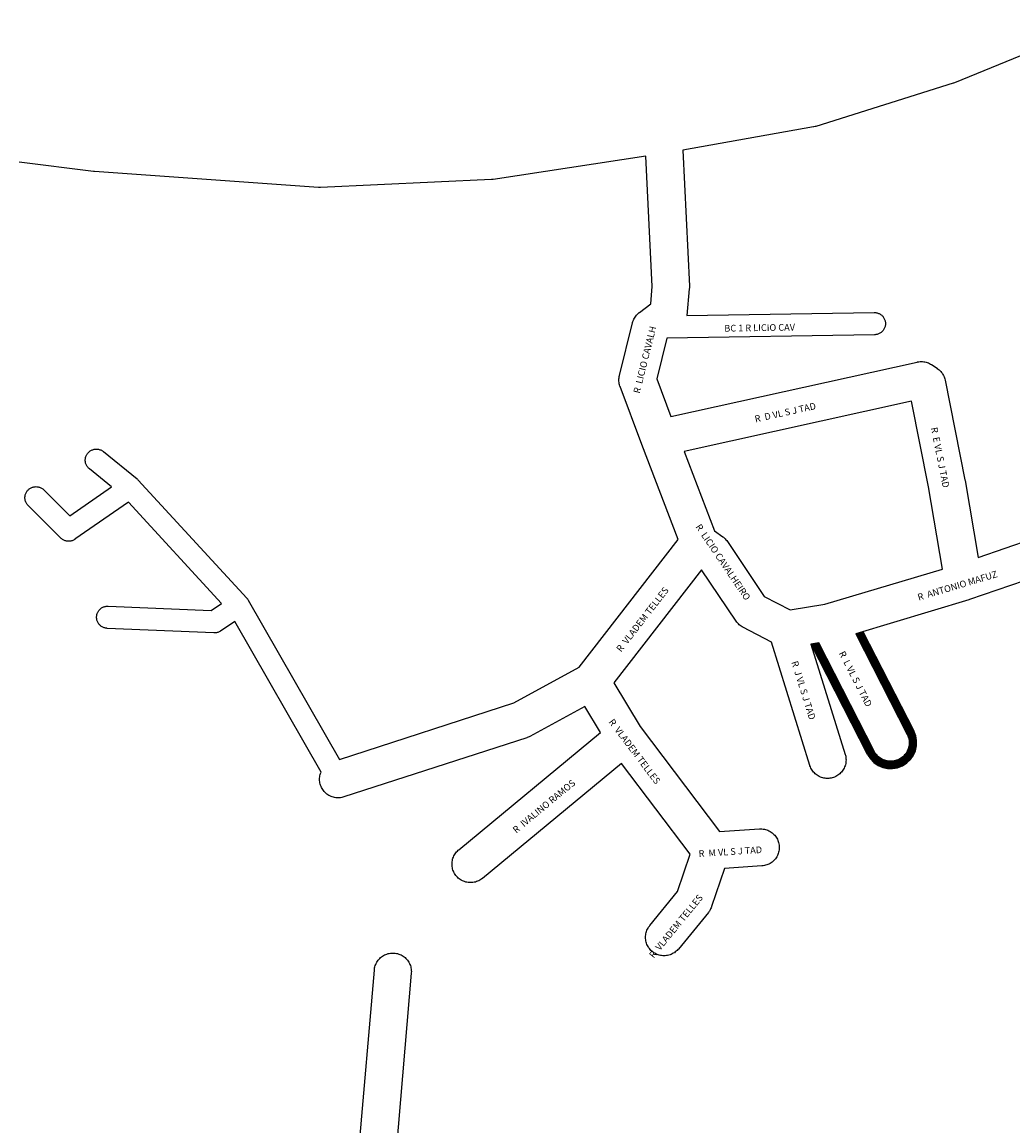
# Model space of a CAD drawing. Extents: x -1576 to -771, y 13375 to 14078.
# Drawn here: x -1184 to -917, y 13737 to 14035 of the extents above; entities that cross this region are included whole.
import ezdxf

# ---------------------------------------------------------------- set-up
doc = ezdxf.new("R2010")
doc.units = 0
doc.header["$MEASUREMENT"] = 0
doc.layers.get('0').update_dxf_attribs({"linetype": 'CONTINUOUS'})
for name, color, linetype in [('1_QUADRAS04_2007', 7, 'CONTINUOUS'), ('L10', 7, 'CONTINUOUS'), ('L6', 7, 'CONTINUOUS')]:
    doc.layers.add(name, color=color, linetype=linetype)

msp = doc.modelspace()

# ---------------------------------------------------------------- hatches: boundary and pattern name
h = msp.add_hatch()
h.set_pattern_fill('ANSI31', color=256, style=0)
h.paths.add_polyline_path([(-971.19, 13866.7), (-969.11, 13867.04), (-954.15, 13837.79), (-954.03, 13837.57), (-953.86, 13837.29), (-953.67, 13837.02), (-953.46, 13836.77), (-953.24, 13836.53), (-953, 13836.31), (-952.74, 13836.1), (-952.48, 13835.91), (-952.2, 13835.74), (-951.91, 13835.58), (-951.61, 13835.45), (-951.31, 13835.33), (-950.99, 13835.24), (-950.68, 13835.16), (-950.35, 13835.11), (-950.03, 13835.08), (-949.7, 13835.07), (-949.37, 13835.08), (-949.05, 13835.11), (-948.72, 13835.16), (-948.41, 13835.24), (-948.09, 13835.33), (-947.79, 13835.45), (-947.49, 13835.58), (-947.2, 13835.74), (-946.92, 13835.91), (-946.66, 13836.1), (-946.4, 13836.31), (-946.16, 13836.53), (-945.94, 13836.77), (-945.73, 13837.02), (-945.54, 13837.29), (-945.37, 13837.57), (-945.22, 13837.85), (-945.08, 13838.15), (-944.97, 13838.46), (-944.87, 13838.77), (-944.8, 13839.09), (-944.74, 13839.41), (-944.71, 13839.74), (-944.7, 13840.07), (-944.71, 13840.39), (-944.74, 13840.72), (-944.8, 13841.04), (-944.87, 13841.36), (-944.97, 13841.67), (-945.08, 13841.98), (-945.22, 13842.28), (-945.25, 13842.34), (-959.14, 13869.5), (-957.19, 13870.09), (-943.47, 13843.25, -1), (-955.93, 13836.88)])

# ---------------------------------------------------------------- linework, layer by layer
msp.add_arc((-949.7, 13840.07), 7, 207.0914, 27.0914)
at = {"layer": '1_QUADRAS04_2007', "color": 7, "linetype": 'Continuous'}
for p, q in [((-1164.74, 13994.23), (-1184.8, 13996.73)), ((-1015.72, 13998.41), (-1056.9, 13992.12)), ((-1014.01, 13963.18), (-1015.72, 13998.41)), ((-1164.47, 13994.2), (-1164.74, 13994.23)), ((-1104.1, 13989.95), (-1164.47, 13994.2)), ((-1104.07, 13989.95), (-1104.1, 13989.95)), ((-1103.75, 13989.94), (-1104.07, 13989.95)), ((-1103.52, 13989.95), (-1103.75, 13989.94)), ((-1057.42, 13992.07), (-1103.52, 13989.95)), ((-1057.33, 13992.08), (-1057.42, 13992.07)), ((-1057, 13992.11), (-1057.33, 13992.08)), ((-1056.9, 13992.12), (-1057, 13992.11)), ((-1014.44, 13958.48), (-1014.01, 13963.18)), ((-1017.49, 13956.19), (-1014.44, 13958.48)), ((-1019.31, 13953.49), (-1019.22, 13953.8)), ((-1019.22, 13953.8), (-1019.1, 13954.1)), ((-1019.1, 13954.1), (-1018.97, 13954.4)), ((-1018.97, 13954.4), (-1018.81, 13954.69)), ((-1018.81, 13954.69), (-1018.64, 13954.97)), ((-1018.64, 13954.97), (-1018.45, 13955.24)), ((-1018.45, 13955.24), (-1018.24, 13955.49)), ((-1018.24, 13955.49), (-1018.02, 13955.73)), ((-1018.02, 13955.73), (-1017.78, 13955.95)), ((-1017.78, 13955.95), (-1017.53, 13956.16)), ((-1017.53, 13956.16), (-1017.49, 13956.19)), ((-1022.88, 13939.15), (-1019.33, 13953.4)), ((-1019.33, 13953.4), (-1019.31, 13953.49)), ((-1022.99, 13938.59), (-1022.93, 13938.92)), ((-1022.93, 13938.92), (-1022.88, 13939.15)), ((-1023.03, 13937.94), (-1023.02, 13938.27)), ((-1023.02, 13937.61), (-1023.03, 13937.94)), ((-1023.02, 13938.27), (-1022.99, 13938.59)), ((-1022.99, 13937.29), (-1023.02, 13937.61)), ((-1022.93, 13936.97), (-1022.99, 13937.29)), ((-1022.86, 13936.65), (-1022.93, 13936.97)), ((-1022.76, 13936.33), (-1022.86, 13936.65)), ((-1022.71, 13936.17), (-1022.76, 13936.33)), ((-1016.8, 13920.55), (-1022.71, 13936.17)), ((-1166.48, 13917.98), (-1166.36, 13918.14)), ((-1166.36, 13918.14), (-1166.24, 13918.29)), ((-1166.24, 13918.29), (-1166.1, 13918.44)), ((-1166.1, 13918.44), (-1165.96, 13918.57)), ((-1165.96, 13918.57), (-1165.81, 13918.7)), ((-1165.81, 13918.7), (-1165.65, 13918.81)), ((-1165.65, 13918.81), (-1165.48, 13918.91)), ((-1165.48, 13918.91), (-1165.31, 13919.01)), ((-1165.31, 13919.01), (-1165.13, 13919.09)), ((-1165.13, 13919.09), (-1164.95, 13919.16)), ((-1164.95, 13919.16), (-1164.76, 13919.21)), ((-1164.76, 13919.21), (-1164.57, 13919.26)), ((-1164.57, 13919.26), (-1164.37, 13919.29)), ((-1164.37, 13919.29), (-1164.18, 13919.31)), ((-1164.18, 13919.31), (-1163.98, 13919.32)), ((-1163.98, 13919.32), (-1163.79, 13919.31)), ((-1163.79, 13919.31), (-1163.59, 13919.29)), ((-1163.59, 13919.29), (-1163.4, 13919.26)), ((-1163.4, 13919.26), (-1163.2, 13919.21)), ((-1163.2, 13919.21), (-1163.02, 13919.16)), ((-1163.02, 13919.16), (-1162.83, 13919.09)), ((-1162.83, 13919.09), (-1162.65, 13919.01)), ((-1162.65, 13919.01), (-1162.48, 13918.91)), ((-1162.48, 13918.91), (-1162.31, 13918.81)), ((-1162.31, 13918.81), (-1162.16, 13918.7)), ((-1162.16, 13918.7), (-1162.09, 13918.64)), ((-1162.09, 13918.64), (-1153.01, 13911.27)), ((-1016.8, 13920.54), (-1016.8, 13920.55)), ((-1007.04, 13894.91), (-1016.8, 13920.54)), ((-1166.98, 13916.32), (-1166.97, 13916.51)), ((-1166.97, 13916.12), (-1166.98, 13916.32)), ((-1166.97, 13916.51), (-1166.96, 13916.71)), ((-1166.96, 13915.92), (-1166.97, 13916.12)), ((-1166.96, 13916.71), (-1166.92, 13916.9)), ((-1166.92, 13915.73), (-1166.96, 13915.92)), ((-1166.92, 13916.9), (-1166.88, 13917.09)), ((-1166.88, 13915.54), (-1166.92, 13915.73)), ((-1166.88, 13917.09), (-1166.82, 13917.28)), ((-1166.82, 13915.35), (-1166.88, 13915.54)), ((-1166.82, 13917.28), (-1166.75, 13917.46)), ((-1166.75, 13915.17), (-1166.82, 13915.35)), ((-1166.75, 13917.46), (-1166.67, 13917.64)), ((-1166.67, 13914.99), (-1166.75, 13915.17)), ((-1166.67, 13917.64), (-1166.58, 13917.82)), ((-1166.58, 13917.82), (-1166.48, 13917.98)), ((-1166.58, 13914.82), (-1166.67, 13914.99)), ((-1166.48, 13914.65), (-1166.58, 13914.82)), ((-1166.36, 13914.49), (-1166.48, 13914.65)), ((-1166.24, 13914.34), (-1166.36, 13914.49)), ((-1166.1, 13914.19), (-1166.24, 13914.34)), ((-1165.96, 13914.06), (-1166.1, 13914.19)), ((-1165.87, 13913.99), (-1165.96, 13914.06)), ((-1159.89, 13909.13), (-1165.87, 13913.99)), ((-1181.04, 13909.09), (-1180.85, 13909.13)), ((-1180.85, 13909.13), (-1180.65, 13909.17)), ((-1180.65, 13909.17), (-1180.46, 13909.18)), ((-1180.46, 13909.18), (-1180.26, 13909.19)), ((-1180.26, 13909.19), (-1180.07, 13909.18)), ((-1180.07, 13909.18), (-1179.87, 13909.17)), ((-1179.87, 13909.17), (-1179.68, 13909.13)), ((-1179.68, 13909.13), (-1179.49, 13909.09)), ((-1171.14, 13901.33), (-1159.89, 13909.13)), ((-1153.01, 13911.27), (-1152.93, 13911.2)), ((-1152.93, 13911.2), (-1152.78, 13911.06)), ((-1152.78, 13911.06), (-1152.69, 13910.97)), ((-1152.69, 13910.97), (-1123.43, 13879.1)), ((-1183.26, 13906.39), (-1183.24, 13906.58)), ((-1183.26, 13906.19), (-1183.26, 13906.39)), ((-1183.26, 13906), (-1183.26, 13906.19)), ((-1183.24, 13906.58), (-1183.21, 13906.78)), ((-1183.21, 13906.78), (-1183.16, 13906.97)), ((-1183.16, 13906.97), (-1183.1, 13907.16)), ((-1183.1, 13907.16), (-1183.03, 13907.34)), ((-1183.03, 13907.34), (-1182.95, 13907.52)), ((-1182.95, 13907.52), (-1182.86, 13907.69)), ((-1182.86, 13907.69), (-1182.76, 13907.86)), ((-1182.76, 13907.86), (-1182.64, 13908.02)), ((-1182.64, 13908.02), (-1182.52, 13908.17)), ((-1182.52, 13908.17), (-1182.38, 13908.31)), ((-1182.38, 13908.31), (-1182.24, 13908.45)), ((-1182.24, 13908.45), (-1182.09, 13908.57)), ((-1182.09, 13908.57), (-1181.93, 13908.69)), ((-1181.93, 13908.69), (-1181.76, 13908.79)), ((-1181.76, 13908.79), (-1181.59, 13908.88)), ((-1181.59, 13908.88), (-1181.41, 13908.96)), ((-1181.41, 13908.96), (-1181.23, 13909.03)), ((-1181.23, 13909.03), (-1181.04, 13909.09)), ((-1179.49, 13909.09), (-1179.3, 13909.03)), ((-1179.3, 13909.03), (-1179.11, 13908.96)), ((-1179.11, 13908.96), (-1178.94, 13908.88)), ((-1178.94, 13908.88), (-1178.76, 13908.79)), ((-1178.76, 13908.79), (-1178.6, 13908.69)), ((-1178.6, 13908.69), (-1178.44, 13908.57)), ((-1178.44, 13908.57), (-1178.28, 13908.45)), ((-1178.28, 13908.45), (-1178.15, 13908.32)), ((-1178.15, 13908.32), (-1171.14, 13901.33)), ((-1183.24, 13905.8), (-1183.26, 13906)), ((-1183.21, 13905.61), (-1183.24, 13905.8)), ((-1183.16, 13905.41), (-1183.21, 13905.61)), ((-1183.1, 13905.23), (-1183.16, 13905.41)), ((-1183.03, 13905.04), (-1183.1, 13905.23)), ((-1182.95, 13904.86), (-1183.03, 13905.04)), ((-1182.86, 13904.69), (-1182.95, 13904.86)), ((-1182.76, 13904.52), (-1182.86, 13904.69)), ((-1182.64, 13904.36), (-1182.76, 13904.52)), ((-1182.52, 13904.21), (-1182.64, 13904.36)), ((-1182.38, 13904.07), (-1182.52, 13904.21)), ((-1173.6, 13895.32), (-1182.38, 13904.07)), ((-1182.38, 13904.07), (-1182.38, 13904.07)), ((-1155.34, 13904.98), (-1169.77, 13894.98)), ((-1130.21, 13877.62), (-1155.34, 13904.98)), ((-1173.46, 13895.19), (-1173.6, 13895.32)), ((-1173.31, 13895.06), (-1173.46, 13895.19)), ((-1173.15, 13894.95), (-1173.31, 13895.06)), ((-1172.98, 13894.84), (-1173.15, 13894.95)), ((-1172.81, 13894.75), (-1172.98, 13894.84)), ((-1172.63, 13894.67), (-1172.81, 13894.75)), ((-1172.45, 13894.6), (-1172.63, 13894.67)), ((-1172.26, 13894.54), (-1172.45, 13894.6)), ((-1172.07, 13894.5), (-1172.26, 13894.54)), ((-1171.87, 13894.47), (-1172.07, 13894.5)), ((-1171.68, 13894.45), (-1171.87, 13894.47)), ((-1171.48, 13894.44), (-1171.68, 13894.45)), ((-1171.29, 13894.45), (-1171.48, 13894.44)), ((-1171.09, 13894.47), (-1171.29, 13894.45)), ((-1170.9, 13894.5), (-1171.09, 13894.47)), ((-1170.7, 13894.54), (-1170.9, 13894.5)), ((-1170.52, 13894.6), (-1170.7, 13894.54)), ((-1170.33, 13894.67), (-1170.52, 13894.6)), ((-1170.15, 13894.75), (-1170.33, 13894.67)), ((-1169.98, 13894.84), (-1170.15, 13894.75)), ((-1169.81, 13894.95), (-1169.98, 13894.84)), ((-1169.77, 13894.98), (-1169.81, 13894.95)), ((-1033.75, 13860.45), (-1007.04, 13894.91)), ((-888.2, 13892.61), (-928.46, 13878.71)), ((-1000.7, 13886.77), (-1024.38, 13856.22)), ((-991.42, 13872.91), (-1000.7, 13886.77)), ((-1162.76, 13876.32), (-1162.6, 13876.44)), ((-1162.6, 13876.44), (-1162.43, 13876.54)), ((-1162.43, 13876.54), (-1162.26, 13876.63)), ((-1162.26, 13876.63), (-1162.08, 13876.71)), ((-1162.08, 13876.71), (-1161.9, 13876.78)), ((-1161.9, 13876.78), (-1161.71, 13876.84)), ((-1161.71, 13876.84), (-1161.52, 13876.88)), ((-1161.52, 13876.88), (-1161.33, 13876.92)), ((-1161.33, 13876.92), (-1161.13, 13876.93)), ((-1161.13, 13876.93), (-1160.93, 13876.94)), ((-1160.93, 13876.94), (-1160.8, 13876.94)), ((-1160.8, 13876.94), (-1133.04, 13875.73)), ((-1133.04, 13875.73), (-1130.21, 13877.62)), ((-1123.43, 13879.1), (-1123.38, 13879.04)), ((-1123.38, 13879.04), (-1123.26, 13878.89)), ((-1123.26, 13878.89), (-1123.14, 13878.73)), ((-1123.14, 13878.73), (-1123.04, 13878.57)), ((-1123.04, 13878.57), (-1123.04, 13878.56)), ((-1123.04, 13878.56), (-1098.39, 13835.57)), ((-928.65, 13878.65), (-959.14, 13869.5)), ((-928.48, 13878.71), (-928.65, 13878.65)), ((-928.46, 13878.71), (-928.48, 13878.71)), ((-1163.93, 13874.14), (-1163.91, 13874.33)), ((-1163.93, 13873.94), (-1163.93, 13874.14)), ((-1163.93, 13873.75), (-1163.93, 13873.94)), ((-1163.91, 13873.55), (-1163.93, 13873.75)), ((-1163.91, 13874.33), (-1163.88, 13874.53)), ((-1163.88, 13873.36), (-1163.91, 13873.55)), ((-1163.88, 13874.53), (-1163.83, 13874.72)), ((-1163.83, 13874.72), (-1163.78, 13874.91)), ((-1163.78, 13874.91), (-1163.71, 13875.09)), ((-1163.71, 13875.09), (-1163.63, 13875.27)), ((-1163.63, 13875.27), (-1163.53, 13875.44)), ((-1163.53, 13875.44), (-1163.43, 13875.61)), ((-1163.43, 13875.61), (-1163.31, 13875.77)), ((-1163.31, 13875.77), (-1163.19, 13875.92)), ((-1163.19, 13875.92), (-1163.06, 13876.06)), ((-1163.06, 13876.06), (-1162.91, 13876.2)), ((-1162.91, 13876.2), (-1162.76, 13876.32)), ((-1163.83, 13873.16), (-1163.88, 13873.36)), ((-1163.78, 13872.98), (-1163.83, 13873.16)), ((-1163.71, 13872.79), (-1163.78, 13872.98)), ((-1163.63, 13872.61), (-1163.71, 13872.79)), ((-1163.53, 13872.44), (-1163.63, 13872.61)), ((-1163.43, 13872.27), (-1163.53, 13872.44)), ((-1163.31, 13872.11), (-1163.43, 13872.27)), ((-1163.19, 13871.96), (-1163.31, 13872.11)), ((-1163.06, 13871.82), (-1163.19, 13871.96)), ((-1162.91, 13871.69), (-1163.06, 13871.82)), ((-1162.76, 13871.56), (-1162.91, 13871.69)), ((-1162.6, 13871.45), (-1162.76, 13871.56)), ((-1162.43, 13871.34), (-1162.6, 13871.45)), ((-1162.26, 13871.25), (-1162.43, 13871.34)), ((-1162.08, 13871.17), (-1162.26, 13871.25)), ((-1161.9, 13871.1), (-1162.08, 13871.17)), ((-1161.71, 13871.04), (-1161.9, 13871.1)), ((-1161.52, 13871), (-1161.71, 13871.04)), ((-1161.33, 13870.97), (-1161.52, 13871)), ((-1161.13, 13870.95), (-1161.33, 13870.97)), ((-1161.06, 13870.94), (-1161.13, 13870.95)), ((-1132.31, 13869.69), (-1161.06, 13870.94)), ((-1126.64, 13872.79), (-1130.52, 13870.2)), ((-1103.35, 13832.17), (-1126.64, 13872.79)), ((-991.23, 13872.65), (-991.42, 13872.91)), ((-991.02, 13872.39), (-991.23, 13872.65)), ((-990.8, 13872.16), (-991.02, 13872.39)), ((-990.56, 13871.93), (-990.8, 13872.16)), ((-990.31, 13871.72), (-990.56, 13871.93)), ((-990.04, 13871.53), (-990.31, 13871.72)), ((-989.76, 13871.36), (-990.04, 13871.53)), ((-989.58, 13871.26), (-989.76, 13871.36)), ((-981.86, 13867.22), (-989.58, 13871.26)), ((-1132.18, 13869.69), (-1132.31, 13869.69)), ((-1131.99, 13869.7), (-1132.18, 13869.69)), ((-1131.79, 13869.72), (-1131.99, 13869.7)), ((-1131.6, 13869.75), (-1131.79, 13869.72)), ((-1131.41, 13869.79), (-1131.6, 13869.75)), ((-1131.22, 13869.85), (-1131.41, 13869.79)), ((-1131.04, 13869.92), (-1131.22, 13869.85)), ((-1130.86, 13870), (-1131.04, 13869.92)), ((-1130.68, 13870.09), (-1130.86, 13870)), ((-1130.52, 13870.2), (-1130.68, 13870.09)), ((-959.14, 13869.5), (-945.25, 13842.34)), ((-957.19, 13870.09), (-943.47, 13843.25)), ((-971.52, 13833.96), (-981.86, 13867.22)), ((-969.11, 13867.04), (-971.22, 13866.69)), ((-971.22, 13866.69), (-961.97, 13836.92)), ((-955.93, 13836.88), (-971.19, 13866.7)), ((-954.15, 13837.79), (-969.11, 13867.04)), ((-1051.41, 13850.8), (-1033.75, 13860.45)), ((-1024.38, 13856.22), (-1017.29, 13844.5)), ((-1098.39, 13835.57), (-1051.41, 13850.8)), ((-1032.24, 13849.88), (-1047.02, 13841.8)), ((-1027.95, 13842.8), (-1032.24, 13849.88)), ((-1017.29, 13844.5), (-995.88, 13816.11)), ((-1047.88, 13841.44), (-1097.22, 13825.44)), ((-1066.23, 13811.17), (-1027.95, 13842.8)), ((-1047.81, 13841.46), (-1047.88, 13841.44)), ((-1047.51, 13841.57), (-1047.81, 13841.46)), ((-1047.21, 13841.71), (-1047.51, 13841.57)), ((-1047.02, 13841.8), (-1047.21, 13841.71)), ((-945.25, 13842.34), (-945.22, 13842.28)), ((-945.22, 13842.28), (-945.08, 13841.98)), ((-945.08, 13841.98), (-944.97, 13841.67)), ((-944.97, 13841.67), (-944.87, 13841.36)), ((-944.87, 13841.36), (-944.8, 13841.04)), ((-944.8, 13841.04), (-944.74, 13840.72)), ((-944.74, 13840.72), (-944.71, 13840.39)), ((-954.03, 13837.57), (-954.15, 13837.79)), ((-945.22, 13837.85), (-945.37, 13837.57)), ((-945.08, 13838.15), (-945.22, 13837.85)), ((-944.97, 13838.46), (-945.08, 13838.15)), ((-944.87, 13838.77), (-944.97, 13838.46)), ((-944.8, 13839.09), (-944.87, 13838.77)), ((-944.74, 13839.41), (-944.8, 13839.09)), ((-944.71, 13839.74), (-944.74, 13839.41)), ((-944.71, 13840.39), (-944.7, 13840.07)), ((-944.7, 13840.07), (-944.71, 13839.74)), ((-961.97, 13836.92), (-961.92, 13836.74)), ((-961.92, 13836.74), (-961.84, 13836.42)), ((-961.84, 13836.42), (-961.79, 13836.09)), ((-961.79, 13834.79), (-961.84, 13834.47)), ((-961.79, 13836.09), (-961.76, 13835.77)), ((-961.76, 13835.11), (-961.79, 13834.79)), ((-961.76, 13835.77), (-961.75, 13835.44)), ((-961.75, 13835.44), (-961.76, 13835.11)), ((-953.86, 13837.29), (-954.03, 13837.57)), ((-953.67, 13837.02), (-953.86, 13837.29)), ((-953.46, 13836.77), (-953.67, 13837.02)), ((-953.24, 13836.53), (-953.46, 13836.77)), ((-953, 13836.31), (-953.24, 13836.53)), ((-952.74, 13836.1), (-953, 13836.31)), ((-952.48, 13835.91), (-952.74, 13836.1)), ((-952.2, 13835.74), (-952.48, 13835.91)), ((-951.91, 13835.58), (-952.2, 13835.74)), ((-951.61, 13835.45), (-951.91, 13835.58)), ((-951.31, 13835.33), (-951.61, 13835.45)), ((-950.99, 13835.24), (-951.31, 13835.33)), ((-950.68, 13835.16), (-950.99, 13835.24)), ((-950.35, 13835.11), (-950.68, 13835.16)), ((-950.03, 13835.08), (-950.35, 13835.11)), ((-949.7, 13835.07), (-950.03, 13835.08)), ((-949.37, 13835.08), (-949.7, 13835.07)), ((-949.05, 13835.11), (-949.37, 13835.08)), ((-948.72, 13835.16), (-949.05, 13835.11)), ((-948.41, 13835.24), (-948.72, 13835.16)), ((-948.09, 13835.33), (-948.41, 13835.24)), ((-947.79, 13835.45), (-948.09, 13835.33)), ((-947.49, 13835.58), (-947.79, 13835.45)), ((-947.2, 13835.74), (-947.49, 13835.58)), ((-946.92, 13835.91), (-947.2, 13835.74)), ((-946.66, 13836.1), (-946.92, 13835.91)), ((-946.4, 13836.31), (-946.66, 13836.1)), ((-946.16, 13836.53), (-946.4, 13836.31)), ((-945.94, 13836.77), (-946.16, 13836.53)), ((-945.73, 13837.02), (-945.94, 13836.77)), ((-945.54, 13837.29), (-945.73, 13837.02)), ((-945.37, 13837.57), (-945.54, 13837.29)), ((-1103.59, 13831.49), (-1103.5, 13831.8)), ((-1103.5, 13831.8), (-1103.38, 13832.1)), ((-1103.38, 13832.1), (-1103.35, 13832.17)), ((-1022.28, 13834.51), (-1059.86, 13803.46)), ((-1003.82, 13810.03), (-1022.28, 13834.51)), ((-971.48, 13833.83), (-971.52, 13833.96)), ((-971.37, 13833.53), (-971.48, 13833.83)), ((-971.23, 13833.23), (-971.37, 13833.53)), ((-971.08, 13832.94), (-971.23, 13833.23)), ((-970.9, 13832.66), (-971.08, 13832.94)), ((-970.71, 13832.4), (-970.9, 13832.66)), ((-970.51, 13832.14), (-970.71, 13832.4)), ((-970.28, 13831.91), (-970.51, 13832.14)), ((-970.04, 13831.68), (-970.28, 13831.91)), ((-969.79, 13831.47), (-970.04, 13831.68)), ((-963.45, 13831.68), (-963.7, 13831.47)), ((-963.21, 13831.91), (-963.45, 13831.68)), ((-962.99, 13832.14), (-963.21, 13831.91)), ((-962.78, 13832.4), (-962.99, 13832.14)), ((-962.59, 13832.66), (-962.78, 13832.4)), ((-962.42, 13832.94), (-962.59, 13832.66)), ((-962.26, 13833.23), (-962.42, 13832.94)), ((-962.13, 13833.53), (-962.26, 13833.23)), ((-962.01, 13833.83), (-962.13, 13833.53)), ((-961.92, 13834.15), (-962.01, 13833.83)), ((-961.84, 13834.47), (-961.92, 13834.15)), ((-1103.76, 13830.19), (-1103.75, 13830.52)), ((-1103.75, 13829.86), (-1103.76, 13830.19)), ((-1103.75, 13830.52), (-1103.72, 13830.84)), ((-1103.72, 13829.54), (-1103.75, 13829.86)), ((-1103.72, 13830.84), (-1103.67, 13831.17)), ((-1103.67, 13829.22), (-1103.72, 13829.54)), ((-1103.67, 13831.17), (-1103.59, 13831.49)), ((-1103.59, 13828.9), (-1103.67, 13829.22)), ((-1103.5, 13828.58), (-1103.59, 13828.9)), ((-969.52, 13831.28), (-969.79, 13831.47)), ((-969.25, 13831.11), (-969.52, 13831.28)), ((-968.96, 13830.96), (-969.25, 13831.11)), ((-968.66, 13830.82), (-968.96, 13830.96)), ((-968.35, 13830.71), (-968.66, 13830.82)), ((-968.04, 13830.61), (-968.35, 13830.71)), ((-967.72, 13830.54), (-968.04, 13830.61)), ((-967.4, 13830.48), (-967.72, 13830.54)), ((-967.07, 13830.45), (-967.4, 13830.48)), ((-966.75, 13830.44), (-967.07, 13830.45)), ((-966.42, 13830.45), (-966.75, 13830.44)), ((-966.09, 13830.48), (-966.42, 13830.45)), ((-965.77, 13830.54), (-966.09, 13830.48)), ((-965.45, 13830.61), (-965.77, 13830.54)), ((-965.14, 13830.71), (-965.45, 13830.61)), ((-964.83, 13830.82), (-965.14, 13830.71)), ((-964.54, 13830.96), (-964.83, 13830.82)), ((-964.25, 13831.11), (-964.54, 13830.96)), ((-963.97, 13831.28), (-964.25, 13831.11)), ((-963.7, 13831.47), (-963.97, 13831.28)), ((-1103.38, 13828.28), (-1103.5, 13828.58)), ((-1103.25, 13827.98), (-1103.38, 13828.28)), ((-1103.09, 13827.69), (-1103.25, 13827.98)), ((-1102.92, 13827.41), (-1103.09, 13827.69)), ((-1102.73, 13827.15), (-1102.92, 13827.41)), ((-1102.52, 13826.89), (-1102.73, 13827.15)), ((-1102.3, 13826.66), (-1102.52, 13826.89)), ((-1102.06, 13826.43), (-1102.3, 13826.66)), ((-1101.81, 13826.22), (-1102.06, 13826.43)), ((-1101.54, 13826.03), (-1101.81, 13826.22)), ((-1101.26, 13825.86), (-1101.54, 13826.03)), ((-1100.97, 13825.71), (-1101.26, 13825.86)), ((-1100.68, 13825.57), (-1100.97, 13825.71)), ((-1100.37, 13825.46), (-1100.68, 13825.57)), ((-1100.06, 13825.36), (-1100.37, 13825.46)), ((-1099.74, 13825.29), (-1100.06, 13825.36)), ((-1099.42, 13825.23), (-1099.74, 13825.29)), ((-1099.09, 13825.2), (-1099.42, 13825.23)), ((-1098.76, 13825.19), (-1099.09, 13825.2)), ((-1098.44, 13825.2), (-1098.76, 13825.19)), ((-1098.11, 13825.23), (-1098.44, 13825.2)), ((-1097.79, 13825.29), (-1098.11, 13825.23)), ((-1097.47, 13825.36), (-1097.79, 13825.29)), ((-1097.22, 13825.44), (-1097.47, 13825.36)), ((-995.88, 13816.11), (-985.07, 13816.81)), ((-985.07, 13816.81), (-984.75, 13816.82)), ((-984.75, 13816.82), (-984.42, 13816.81)), ((-984.42, 13816.81), (-984.09, 13816.77)), ((-984.09, 13816.77), (-983.77, 13816.72)), ((-983.77, 13816.72), (-983.45, 13816.65)), ((-983.45, 13816.65), (-983.14, 13816.55)), ((-983.14, 13816.55), (-982.83, 13816.44)), ((-982.83, 13816.44), (-982.54, 13816.3)), ((-982.54, 13816.3), (-982.25, 13816.15)), ((-982.25, 13816.15), (-981.97, 13815.97)), ((-981.97, 13815.97), (-981.7, 13815.78)), ((-981.7, 13815.78), (-981.45, 13815.58)), ((-981.45, 13815.58), (-981.21, 13815.35)), ((-981.21, 13815.35), (-980.99, 13815.11)), ((-980.99, 13815.11), (-980.78, 13814.86)), ((-980.78, 13814.86), (-980.59, 13814.59)), ((-980.59, 13814.59), (-980.42, 13814.32)), ((-980.42, 13814.32), (-980.26, 13814.03)), ((-980.26, 13814.03), (-980.13, 13813.73)), ((-1066.8, 13810.61), (-1066.58, 13810.85)), ((-1066.58, 13810.85), (-1066.34, 13811.08)), ((-1066.34, 13811.08), (-1066.23, 13811.17)), ((-980.13, 13813.73), (-980.01, 13813.42)), ((-980.01, 13813.42), (-979.92, 13813.11)), ((-979.92, 13813.11), (-979.84, 13812.79)), ((-979.84, 13810.84), (-979.92, 13810.52)), ((-979.84, 13812.79), (-979.79, 13812.47)), ((-979.79, 13811.16), (-979.84, 13810.84)), ((-979.79, 13812.47), (-979.76, 13812.14)), ((-979.76, 13811.49), (-979.79, 13811.16)), ((-979.76, 13812.14), (-979.75, 13811.82)), ((-979.75, 13811.82), (-979.76, 13811.49)), ((-1068.03, 13807.64), (-1068, 13807.97)), ((-1068, 13807.97), (-1067.95, 13808.29)), ((-1067.95, 13808.29), (-1067.87, 13808.61)), ((-1067.87, 13808.61), (-1067.78, 13808.92)), ((-1067.78, 13808.92), (-1067.66, 13809.23)), ((-1067.66, 13809.23), (-1067.53, 13809.53)), ((-1067.53, 13809.53), (-1067.37, 13809.82)), ((-1067.37, 13809.82), (-1067.2, 13810.09)), ((-1067.2, 13810.09), (-1067.01, 13810.36)), ((-1067.01, 13810.36), (-1066.8, 13810.61)), ((-1007.21, 13799.9), (-1003.82, 13810.03)), ((-981.7, 13807.85), (-981.97, 13807.66)), ((-981.45, 13808.06), (-981.7, 13807.85)), ((-981.21, 13808.28), (-981.45, 13808.06)), ((-980.99, 13808.52), (-981.21, 13808.28)), ((-980.78, 13808.77), (-980.99, 13808.52)), ((-980.59, 13809.04), (-980.78, 13808.77)), ((-980.42, 13809.32), (-980.59, 13809.04)), ((-980.26, 13809.6), (-980.42, 13809.32)), ((-980.13, 13809.9), (-980.26, 13809.6)), ((-980.01, 13810.21), (-980.13, 13809.9)), ((-979.92, 13810.52), (-980.01, 13810.21)), ((-1068.04, 13807.32), (-1068.03, 13807.64)), ((-1068.03, 13806.99), (-1068.04, 13807.32)), ((-1068, 13806.66), (-1068.03, 13806.99)), ((-1067.95, 13806.34), (-1068, 13806.66)), ((-1067.87, 13806.02), (-1067.95, 13806.34)), ((-1067.78, 13805.71), (-1067.87, 13806.02)), ((-1067.66, 13805.4), (-1067.78, 13805.71)), ((-1067.53, 13805.1), (-1067.66, 13805.4)), ((-1067.37, 13804.82), (-1067.53, 13805.1)), ((-994.57, 13806.17), (-998.02, 13795.86)), ((-984.42, 13806.83), (-994.57, 13806.17)), ((-984.09, 13806.86), (-984.42, 13806.83)), ((-984.42, 13806.83), (-984.42, 13806.83)), ((-983.77, 13806.91), (-984.09, 13806.86)), ((-983.45, 13806.99), (-983.77, 13806.91)), ((-983.14, 13807.08), (-983.45, 13806.99)), ((-982.83, 13807.2), (-983.14, 13807.08)), ((-982.54, 13807.33), (-982.83, 13807.2)), ((-982.25, 13807.49), (-982.54, 13807.33)), ((-981.97, 13807.66), (-982.25, 13807.49)), ((-1067.2, 13804.54), (-1067.37, 13804.82)), ((-1067.01, 13804.27), (-1067.2, 13804.54)), ((-1066.8, 13804.02), (-1067.01, 13804.27)), ((-1066.58, 13803.78), (-1066.8, 13804.02)), ((-1066.34, 13803.56), (-1066.58, 13803.78)), ((-1066.09, 13803.35), (-1066.34, 13803.56)), ((-1065.82, 13803.16), (-1066.09, 13803.35)), ((-1065.54, 13802.99), (-1065.82, 13803.16)), ((-1065.26, 13802.83), (-1065.54, 13802.99)), ((-1064.96, 13802.7), (-1065.26, 13802.83)), ((-1064.65, 13802.58), (-1064.96, 13802.7)), ((-1064.34, 13802.49), (-1064.65, 13802.58)), ((-1064.02, 13802.41), (-1064.34, 13802.49)), ((-1063.7, 13802.36), (-1064.02, 13802.41)), ((-1063.37, 13802.33), (-1063.7, 13802.36)), ((-1063.04, 13802.32), (-1063.37, 13802.33)), ((-1062.72, 13802.33), (-1063.04, 13802.32)), ((-1062.39, 13802.36), (-1062.72, 13802.33)), ((-1062.07, 13802.41), (-1062.39, 13802.36)), ((-1061.75, 13802.49), (-1062.07, 13802.41)), ((-1061.44, 13802.58), (-1061.75, 13802.49)), ((-1061.13, 13802.7), (-1061.44, 13802.58)), ((-1060.83, 13802.83), (-1061.13, 13802.7)), ((-1060.54, 13802.99), (-1060.83, 13802.83)), ((-1060.27, 13803.16), (-1060.54, 13802.99)), ((-1060, 13803.35), (-1060.27, 13803.16)), ((-1059.86, 13803.46), (-1060, 13803.35)), ((-1014.71, 13790.73), (-1007.21, 13799.9)), ((-998.89, 13794.28), (-1006.97, 13784.4)), ((-998.8, 13794.4), (-998.89, 13794.28)), ((-998.61, 13794.66), (-998.8, 13794.4)), ((-998.43, 13794.94), (-998.61, 13794.66)), ((-998.28, 13795.23), (-998.43, 13794.94)), ((-998.14, 13795.53), (-998.28, 13795.23)), ((-998.03, 13795.83), (-998.14, 13795.53)), ((-998.02, 13795.86), (-998.03, 13795.83)), ((-1015.33, 13789.78), (-1015.17, 13790.07)), ((-1015.17, 13790.07), (-1015, 13790.34)), ((-1015, 13790.34), (-1014.81, 13790.61)), ((-1014.81, 13790.61), (-1014.71, 13790.73)), ((-1015.84, 13787.57), (-1015.83, 13787.89)), ((-1015.83, 13787.24), (-1015.84, 13787.57)), ((-1015.83, 13787.89), (-1015.8, 13788.22)), ((-1015.8, 13786.91), (-1015.83, 13787.24)), ((-1015.8, 13788.22), (-1015.74, 13788.54)), ((-1015.74, 13788.54), (-1015.67, 13788.86)), ((-1015.67, 13788.86), (-1015.58, 13789.17)), ((-1015.58, 13789.17), (-1015.46, 13789.48)), ((-1015.46, 13789.48), (-1015.33, 13789.78)), ((-1015.74, 13786.59), (-1015.8, 13786.91)), ((-1015.67, 13786.27), (-1015.74, 13786.59)), ((-1015.58, 13785.96), (-1015.67, 13786.27)), ((-1015.46, 13785.65), (-1015.58, 13785.96)), ((-1015.33, 13785.35), (-1015.46, 13785.65)), ((-1015.17, 13785.07), (-1015.33, 13785.35)), ((-1015, 13784.79), (-1015.17, 13785.07)), ((-1014.81, 13784.52), (-1015, 13784.79)), ((-1014.6, 13784.27), (-1014.81, 13784.52)), ((-1014.38, 13784.03), (-1014.6, 13784.27)), ((-1014.14, 13783.81), (-1014.38, 13784.03)), ((-1007.31, 13784.03), (-1007.54, 13783.81)), ((-1007.08, 13784.27), (-1007.31, 13784.03)), ((-1006.97, 13784.4), (-1007.08, 13784.27)), ((-1088.34, 13780.82), (-1088.17, 13781.09)), ((-1088.17, 13781.09), (-1087.98, 13781.36)), ((-1087.98, 13781.36), (-1087.77, 13781.61)), ((-1087.77, 13781.61), (-1087.55, 13781.85)), ((-1087.55, 13781.85), (-1087.31, 13782.08)), ((-1087.31, 13782.08), (-1087.06, 13782.28)), ((-1087.06, 13782.28), (-1086.79, 13782.47)), ((-1086.79, 13782.47), (-1086.51, 13782.65)), ((-1086.51, 13782.65), (-1086.22, 13782.8)), ((-1086.22, 13782.8), (-1085.93, 13782.94)), ((-1085.93, 13782.94), (-1085.62, 13783.05)), ((-1085.62, 13783.05), (-1085.31, 13783.15)), ((-1085.31, 13783.15), (-1084.99, 13783.22)), ((-1084.99, 13783.22), (-1084.67, 13783.27)), ((-1084.67, 13783.27), (-1084.34, 13783.31)), ((-1084.34, 13783.31), (-1084.01, 13783.32)), ((-1084.01, 13783.32), (-1083.69, 13783.31)), ((-1083.69, 13783.31), (-1083.36, 13783.27)), ((-1083.36, 13783.27), (-1083.04, 13783.22)), ((-1083.04, 13783.22), (-1082.72, 13783.15)), ((-1082.72, 13783.15), (-1082.41, 13783.05)), ((-1082.41, 13783.05), (-1082.1, 13782.94)), ((-1082.1, 13782.94), (-1081.8, 13782.8)), ((-1081.8, 13782.8), (-1081.51, 13782.65)), ((-1081.51, 13782.65), (-1081.23, 13782.47)), ((-1081.23, 13782.47), (-1080.97, 13782.28)), ((-1080.97, 13782.28), (-1080.72, 13782.08)), ((-1080.72, 13782.08), (-1080.48, 13781.85)), ((-1080.48, 13781.85), (-1080.25, 13781.61)), ((-1080.25, 13781.61), (-1080.05, 13781.36)), ((-1080.05, 13781.36), (-1079.86, 13781.09)), ((-1079.86, 13781.09), (-1079.68, 13780.82)), ((-1013.88, 13783.6), (-1014.14, 13783.81)), ((-1013.62, 13783.41), (-1013.88, 13783.6)), ((-1013.34, 13783.24), (-1013.62, 13783.41)), ((-1013.05, 13783.08), (-1013.34, 13783.24)), ((-1012.75, 13782.95), (-1013.05, 13783.08)), ((-1012.45, 13782.83), (-1012.75, 13782.95)), ((-1012.13, 13782.74), (-1012.45, 13782.83)), ((-1011.82, 13782.66), (-1012.13, 13782.74)), ((-1011.49, 13782.61), (-1011.82, 13782.66)), ((-1011.17, 13782.58), (-1011.49, 13782.61)), ((-1010.84, 13782.57), (-1011.17, 13782.58)), ((-1010.51, 13782.58), (-1010.84, 13782.57)), ((-1010.19, 13782.61), (-1010.51, 13782.58)), ((-1009.87, 13782.66), (-1010.19, 13782.61)), ((-1009.55, 13782.74), (-1009.87, 13782.66)), ((-1009.23, 13782.83), (-1009.55, 13782.74)), ((-1008.93, 13782.95), (-1009.23, 13782.83)), ((-1008.63, 13783.08), (-1008.93, 13782.95)), ((-1008.34, 13783.24), (-1008.63, 13783.08)), ((-1008.06, 13783.41), (-1008.34, 13783.24)), ((-1007.8, 13783.6), (-1008.06, 13783.41)), ((-1007.54, 13783.81), (-1007.8, 13783.6)), ((-1093.26, 13728.74), (-1088.99, 13778.74)), ((-1088.99, 13778.74), (-1088.97, 13778.97)), ((-1088.97, 13778.97), (-1088.92, 13779.29)), ((-1088.92, 13779.29), (-1088.84, 13779.61)), ((-1088.84, 13779.61), (-1088.75, 13779.92)), ((-1088.75, 13779.92), (-1088.63, 13780.23)), ((-1088.63, 13780.23), (-1088.5, 13780.53)), ((-1088.5, 13780.53), (-1088.34, 13780.82)), ((-1079.68, 13780.82), (-1079.53, 13780.53)), ((-1079.53, 13780.53), (-1079.39, 13780.23)), ((-1079.39, 13780.23), (-1079.28, 13779.92)), ((-1079.28, 13779.92), (-1079.18, 13779.61)), ((-1079.18, 13779.61), (-1079.11, 13779.29)), ((-1079.11, 13779.29), (-1079.06, 13778.97)), ((-1079.06, 13778.97), (-1079.02, 13778.64)), ((-1079.02, 13778.64), (-1079.01, 13778.32)), ((-1079.01, 13778.32), (-1079.02, 13777.99)), ((-1079.03, 13777.89), (-1083.14, 13729.78)), ((-1079.02, 13777.99), (-1079.03, 13777.89))]:
    msp.add_line(p, q, dxfattribs=at)
for points in [[(-892.46, 14034.56), (-932.46, 14018.19), (-932.75, 14018.08), (-932.86, 14018.05), (-969.87, 14006.42), (-970.08, 14006.36), (-970.4, 14006.29), (-970.5, 14006.27), (-1005.79, 14000.03)], [(-1005.79, 14000.03), (-1004, 13963.31), (-1004, 13963.07), (-1004.01, 13962.74), (-1004.02, 13962.6), (-1004.69, 13955.35), (-1004.69, 13955.35), (-954.16, 13956.19), (-954.11, 13956.19), (-953.91, 13956.18), (-953.71, 13956.17), (-953.52, 13956.13), (-953.33, 13956.09), (-953.14, 13956.03), (-952.96, 13955.96), (-952.78, 13955.88), (-952.61, 13955.79), (-952.44, 13955.69), (-952.28, 13955.57), (-952.13, 13955.45), (-951.99, 13955.31), (-951.85, 13955.17), (-951.73, 13955.02), (-951.61, 13954.86), (-951.51, 13954.69), (-951.42, 13954.52), (-951.33, 13954.34), (-951.27, 13954.16), (-951.21, 13953.97), (-951.16, 13953.78), (-951.13, 13953.58), (-951.11, 13953.39), (-951.11, 13953.19), (-951.11, 13953), (-951.13, 13952.8), (-951.16, 13952.61), (-951.21, 13952.41), (-951.27, 13952.23), (-951.33, 13952.04), (-951.42, 13951.86), (-951.51, 13951.69), (-951.61, 13951.52), (-951.73, 13951.36), (-951.85, 13951.21), (-951.99, 13951.07), (-952.13, 13950.94), (-952.28, 13950.81), (-952.44, 13950.7), (-952.61, 13950.59), (-952.78, 13950.5), (-952.96, 13950.42), (-953.14, 13950.35), (-953.33, 13950.29), (-953.52, 13950.25), (-953.71, 13950.22), (-953.91, 13950.2), (-954.06, 13950.19), (-1010.06, 13949.26), (-1010.06, 13949.26), (-1012.8, 13938.25), (-1008.98, 13928.13), (-942.53, 13942.82), (-942.43, 13942.85), (-942.1, 13942.9), (-941.78, 13942.93), (-941.45, 13942.94), (-941.12, 13942.93), (-940.8, 13942.9), (-940.47, 13942.85), (-940.16, 13942.77), (-939.84, 13942.68), (-939.54, 13942.56), (-939.24, 13942.43), (-938.95, 13942.27), (-938.72, 13942.13), (-937.18, 13941.13), (-937.14, 13941.1), (-936.88, 13940.91), (-936.62, 13940.7), (-936.38, 13940.48), (-936.16, 13940.24), (-935.95, 13939.99), (-935.76, 13939.72), (-935.59, 13939.44), (-935.43, 13939.15), (-935.3, 13938.85), (-935.18, 13938.55), (-935.09, 13938.24), (-935.02, 13937.92), (-929.66, 13911.04), (-929.66, 13911.04), (-929.63, 13910.89), (-926.14, 13890.09), (-889.71, 13902.67)], [(-993.73, 13894.35), (-983.82, 13879.53), (-976.86, 13875.9), (-967.46, 13877.45), (-935.75, 13886.96), (-939.48, 13909.16), (-944.08, 13932.24), (-1005.39, 13918.68), (-997.23, 13897.25), (-994.97, 13895.63), (-994.84, 13895.53), (-994.59, 13895.33), (-994.35, 13895.1), (-994.13, 13894.86), (-993.92, 13894.61), (-993.73, 13894.35)]]:
    msp.add_lwpolyline(points, dxfattribs=at)

# ---------------------------------------------------------------- texts
at = {"layer": 'L10'}
for s, rotation, p in [('R  LICIO CAVALH', 76.0229, (-1017.4, 13934.21)), ('R  D VL S J TAD', 12.4671, (-986.16, 13926.51)), ('R  E VL S J TAD', 281.2779, (-938.86, 13925.03)), ('R  LICIO CAVALHEIRO', 304.0561, (-1002.44, 13898.32)), ('R  ANTONIO MAFUZ', 16.7061, (-942.13, 13878.4)), ('R  VLADEM TELLES', 52.2244, (-1022.45, 13864.41)), ('R  L VL S J TAD', 297.0914, (-963.75, 13864.23)), ('R  J VL S J TAD', 287.2614, (-976.52, 13861.82)), ('R  VLADEM TELLES', 307.0186, (-1025.9, 13845.64)), ('R  IVALINO RAMOS', 39.5613, (-1050.73, 13815.54)), ('R  M VL S J TAD', 3.7082, (-1001.46, 13809.22)), ('R  VLADEM TELLES', 50.7155, (-1013.64, 13781.77))]:
    msp.add_text(s, height=1.8124, rotation=rotation, dxfattribs=at).set_placement(p)
at = {"layer": 'L6'}
msp.add_text('BC 1 R LICIO CAV', height=1.8124, rotation=0.9489, dxfattribs=at).set_placement((-994.57, 13951.01))

doc.saveas('drawing.dxf')
